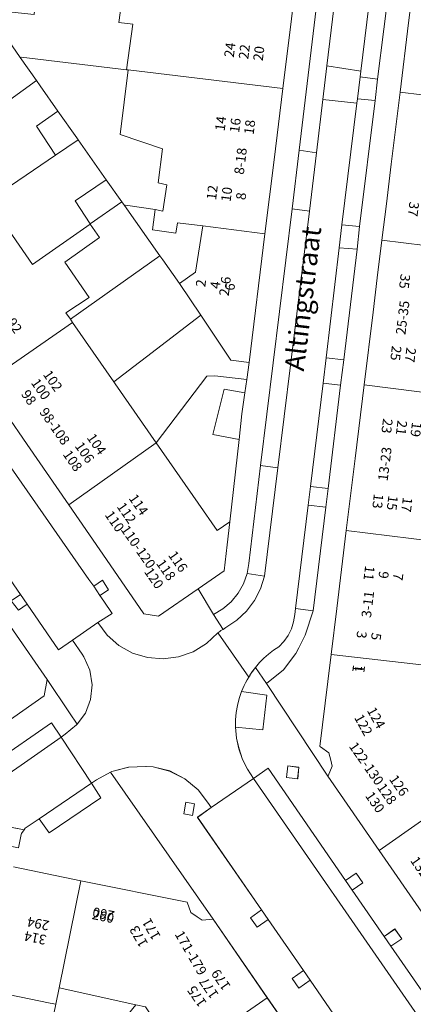
# Model space of a CAD drawing. Units: metres. Extents: x 80931 to 85533, y 454603 to 458423.
# Drawn here: x 83370 to 83411, y 455739 to 455840 of the extents above; entities that cross this region are included whole.
import ezdxf
from ezdxf.enums import TextEntityAlignment as Align

# ---------------------------------------------------------------- set-up
doc = ezdxf.new("R2010")
doc.units = ezdxf.units.M
doc.header["$MEASUREMENT"] = 0
for name, color, linetype, lineweight in [('Begroeid terreindeel_groenvoorziening_0', 7, 'Continuous', 0), ('Nummeraanduiding', 7, 'Continuous', 0), ('Nummeraanduidingreeks', 7, 'Continuous', 0), ('Onbegroeid terreindeel_erf_0', 7, 'Continuous', 0), ('Onbegroeid terreindeel_onverhard_0', 7, 'Continuous', 0), ('Openbare ruimte label_Weg', 7, 'Continuous', 0), ('Pand_0', 7, 'Continuous', 0), ('Scheiding_0', 7, 'Continuous', 0), ('Wegdeel_open verharding_0', 7, 'Continuous', 0), ('Wegdeel_open verharding_betonstraatstenen_0', 7, 'Continuous', 0), ('Wegdeel_open verharding_gebakken klinkers_0', 7, 'Continuous', 0), ('Wegdeel_open verharding_gebakken klinkers_verkeersdrempel_0', 7, 'Continuous', 0), ('Wegdeel_open verharding_tegels_0', 7, 'Continuous', 0)]:
    doc.layers.add(name, color=color, linetype=linetype, lineweight=lineweight)

# ---------------------------------------------------------------- blocks, each defined once
blk = doc.blocks.new('BGT_lev_stadsdelen_Haagse Hout_REALDWG_1_FMEBLOCK290')
at = {"layer": 'Wegdeel_open verharding_tegels_0'}
for points in [[(2.01, 2.24), (-0.41, 5.73), (-1.57, 4.93), (-2.26, 5.91), (-1.1, 6.73), (-4.72, 11.96), (-5.86, 11.17), (-6.52, 12.15), (-5.41, 12.95), (-11.99, 22.45), (-10.56, 23.47), (-10.86, 23.88), (-11.92, 25.28), (-13.27, 26.41), (-14.84, 27.2), (-16.55, 27.62), (-17.26, 27.68), (-17.3, 27.68), (-19.05, 27.61), (-20.78, 27.14), (-20.91, 27.07), (-10.38, 11.99), (-4.81, 3.95), (-0.45, -2.35), (3.92, -8.65), (8.27, -14.93), (12.79, -21.46), (17.1, -27.68), (20.91, -25.04), (16.2, -18.25), (15.05, -19.05), (14.37, -18.06), (15.51, -17.25), (13.09, -13.75), (11.96, -14.54), (11.25, -13.56), (12.39, -12.75), (8.07, -6.51), (6.93, -7.31), (6.21, -6.32), (7.37, -5.51), (2.71, 1.23), (1.55, 0.44), (0.86, 1.43)], [(-12.5, 22.65), (-13.38, 22.8), (-13.17, 23.99), (-12.3, 23.83)]]:
    blk.add_lwpolyline(points, close=True, dxfattribs=at)
blk = doc.blocks.new('BGT_lev_stadsdelen_Haagse Hout_REALDWG_1_FMEBLOCK574')
at = {"layer": 'Wegdeel_open verharding_tegels_0'}
for points in [[(-0.89, 4.33), (-5.27, 10.66), (-10.54, 18.26), (-16.84, 27.78), (-17.96, 29.43), (-18.11, 29.24), (-18.26, 29.05), (-18.4, 28.85), (-18.53, 28.64), (-18.66, 28.44), (-18.83, 28.15), (-18.98, 27.86), (-19.13, 27.56), (-19.27, 27.26), (-19.39, 26.96), (-16.79, 26.57), (-17.22, 23.01), (-20.01, 23.3), (-19.91, 22.17), (-19.66, 21.06), (-19.29, 19.99), (-18.78, 18.98), (-18.16, 18.03), (-16.67, 19.09), (-8.71, 7.58), (-7.64, 8.32), (-6.95, 7.34), (-8.03, 6.59), (-4.73, 1.82), (-3.64, 2.59), (-2.94, 1.59), (-4.05, 0.82), (-0.57, -4.2), (0.53, -3.46), (1.2, -4.42), (0.1, -5.18), (4.07, -10.93), (5.21, -10.16), (5.89, -11.15), (4.76, -11.93), (8.22, -16.93), (9.34, -16.18), (10.01, -17.17), (8.91, -17.93), (12.54, -23.18), (13.65, -22.42), (14.33, -23.39), (13.21, -24.16), (15.78, -27.87), (14.38, -28.87), (14.67, -29.31), (14.75, -29.43), (20.01, -25.79), (17.14, -21.7), (12.11, -14.43), (7.72, -8.1), (3.43, -1.91)], [(-14.79, 18.13), (-14.66, 19.32), (-13.5, 19.18), (-13.63, 17.99)]]:
    blk.add_lwpolyline(points, close=True, dxfattribs=at)
blk = doc.blocks.new('BGT_lev_stadsdelen_Haagse Hout_REALDWG_1_FMEBLOCK1156')
at = {"layer": 'Wegdeel_open verharding_0'}
for points in [[(-9.18, 2.72), (-8.84, 2.42), (-8.82, 2.12), (-9.1, 0.9), (8.61, -2.71), (8.9, -1.33), (8.93, -1.22), (9.18, -0.86)], [(-2.4, -0.21), (-2.76, 0.15), (-2.8, 0.66), (-2.51, 1.08), (-2.01, 1.2), (-1.74, 1.09), (-1.53, 0.88), (-1.42, 0.61), (-1.42, 0.31), (-1.53, 0.04), (-1.73, -0.17), (-2, -0.29), (-2.29, -0.3)]]:
    blk.add_lwpolyline(points, close=True, dxfattribs=at)
blk = doc.blocks.new('BGT_lev_stadsdelen_Haagse Hout_REALDWG_1_FMEBLOCK1359')
at = {"layer": 'Pand_0'}
for points in [[(16.7, 9.78), (17.41, 15.84), (17.07, 15.88), (11.02, 16.63), (8.82, 16.9), (1.45, 17.8), (-6.1, 18.71), (-8.28, 18.97), (-9.56, 19.13), (-13.96, 19.66), (-14.36, 16.45), (-17.41, -8.49), (-16.62, -8.59), (-12.22, -9.19), (-3.45, -10.37), (-3.81, -12.9), (-2.36, -13.07), (-3, -17.75), (-2.85, -17.77), (13.06, -19.66), (13.94, -12.51), (15.05, -3.56)], [(-0.35, 10.64), (4.12, 10.2), (3.41, 5.38), (-0.99, 5.9)], [(-1.89, 3.14), (2.69, 2.72), (2, -2.93), (-2.47, -2.41)]]:
    blk.add_lwpolyline(points, close=True, dxfattribs=at)
blk = doc.blocks.new('BGT_lev_stadsdelen_Haagse Hout_REALDWG_1_FMEBLOCK1456')
at = {"layer": 'Onbegroeid terreindeel_erf_0'}
for points in [[(43.446, -14.4775), (43.911, -10.5295), (41.756, -7.5015), (40.074, -5.1395), (35.586, 1.1655), (31.114, 7.4465), (26.665, 13.6955), (24.494, 16.7455), (23.729, 17.8205), (22.573, 19.4435), (23.956, 26.2365), (23.378, 26.3545), (17.035, 27.6455), (10.113, 29.0555), (3.388, 30.4245), (4.272, 34.7685), (3.606, 35.0625), (2.722, 35.4535), (1.619, 35.9415), (-2.329, 28.9525), (-7.823, 23.1075), (-10.886, 20.9635), (-12.989, 19.5185), (-15.936, 17.4295), (-22.918, 15.0435), (-30.18, 13.9385), (-30.103, 12.7365), (-30.042, 11.7945), (-29.965, 10.5885), (-26.979, 10.0265), (-28.249, 3.2725), (-29.469, -3.2145), (-30.69, -9.7055), (-31.91, -16.1905), (-33.132, -22.6925), (-34.414, -29.5075), (-34.609, -30.5395), (-38.737, -29.7605), (-38.543, -28.7305), (-39.625, -28.5275), (-40.124, -31.1475), (-43.911, -31.7305), (-43.236, -32.7275), (-41.341, -35.5295), (-41.249, -35.6625), (-41.055, -35.9415), (-31.665, -33.8665), (-27.698, -33.1015), (-26.075, -32.7885), (-22.043, -32.1465), (-18.144, -31.5255), (-16.483, -31.2615), (-12.399, -30.7825), (-6.835, -30.1305), (-2.993, -29.8395), (2.851, -29.3975), (4.059, -29.3445), (6.112, -29.3025), (6.528, -29.2945), (10.419, -29.2155), (15.704, -29.1875), (23.491, -29.3495), (23.985, -29.3765), (27.457, -29.5695), (32.805, -29.9625), (41.547, -30.6065), (41.938, -27.2845), (42.497, -22.5425), (42.89, -19.1965)], [(-4.777, 16.4555), (-2.567, 17.5545), (-1.656, 16.2535), (4.867, 20.8175), (8.916, 15.0295), (12.626, 9.7275), (16.149, 4.6925), (20.386, -1.3625), (15.778, -4.3945), (11.693, -7.0815), (7.627, -1.2715), (4.104, 3.7635), (0.394, 9.0665)], [(-7.682, -12.0895), (-11.358, -6.3875), (-15.08, -0.6145), (-18.692, 4.9885), (-12.003, 9.3005), (-12.863, 10.6365), (-11.012, 12.2655), (-6.341, 5.0195), (-2.619, -0.7535), (1.057, -6.4565), (4.553, -11.8795), (0.461, -14.6865), (-4.024, -17.7635)]]:
    blk.add_lwpolyline(points, close=True, dxfattribs=at)

msp = doc.modelspace()

# ---------------------------------------------------------------- linework, layer by layer
at = {"layer": 'Begroeid terreindeel_groenvoorziening_0'}
for points in [[(83404.917, 455831.506), (83406.713, 455831.332), (83406.959, 455833.527), (83405.196, 455833.772)], [(83403.026, 455816.228), (83404.868, 455816.089), (83405.128, 455818.423), (83403.299, 455818.575)], [(83401.373, 455802.336), (83403.181, 455802.122), (83403.502, 455804.745), (83401.687, 455804.943)], [(83399.839, 455789.82), (83401.65, 455789.599), (83401.887, 455791.537), (83400.093, 455791.737)], [(83395.606, 455770.315), (83393.008, 455770.703), (83392.767, 455769.995), (83392.583, 455769.271), (83392.458, 455768.533), (83392.392, 455767.789), (83392.387, 455767.041), (83395.181, 455766.757)]]:
    msp.add_lwpolyline(points, close=True, dxfattribs=at)
at = {"layer": 'Onbegroeid terreindeel_erf_0'}
for points in [[(83381.824, 455839.165), (83380.38, 455839.332), (83380.734, 455841.866), (83371.969, 455843.05), (83371.691, 455840.16), (83366.771, 455840.682), (83368.118, 455838.773), (83370.246, 455835.759), (83370.346, 455835.78), (83381.184, 455834.489)], [(83371.931, 455833.372), (83370.246, 455835.759), (83368.118, 455838.773), (83359.014, 455832.487), (83362.908, 455826.883)], [(83381.335, 455834.471), (83381.184, 455834.489), (83370.346, 455835.78), (83370.246, 455835.759), (83371.931, 455833.372), (83372.297, 455832.854), (83374.136, 455830.248), (83376.084, 455827.488), (83376.217, 455827.299), (83379.106, 455823.206), (83380.705, 455820.941), (83380.963, 455820.575), (83381.063, 455820.609), (83384.127, 455820.159), (83384.928, 455819.998), (83385.337, 455822.669), (83384.418, 455822.887), (83384.882, 455826.382), (83380.544, 455827.859)], [(83371.919, 455828.686), (83374.136, 455830.248), (83372.297, 455832.854), (83371.931, 455833.372), (83362.908, 455826.883), (83363.126, 455826.57), (83366.964, 455821.048), (83373.885, 455825.724)], [(83375.906, 455821.034), (83379.106, 455823.206), (83376.217, 455827.299), (83373.885, 455825.724), (83366.964, 455821.048), (83367.368, 455820.466), (83371.51, 455814.507), (83377.435, 455818.652), (83377.456, 455818.667)], [(83384.62, 455815.394), (83380.963, 455820.575), (83380.705, 455820.941), (83377.456, 455818.667), (83377.435, 455818.652), (83378.411, 455817.275), (83374.834, 455814.749), (83377.356, 455811.13), (83374.944, 455809.566), (83375.418, 455808.885)], [(83389.025, 455818.468), (83386.432, 455818.8), (83386.247, 455817.734), (83383.858, 455818.079), (83384.127, 455820.159), (83381.063, 455820.609), (83380.963, 455820.575), (83384.62, 455815.394), (83384.897, 455815.002), (83386.628, 455812.55), (83388.273, 455813.736)], [(83388.807, 455809.308), (83386.628, 455812.55), (83384.897, 455815.002), (83384.62, 455815.394), (83375.418, 455808.885), (83375.635, 455808.572), (83379.882, 455802.461), (83381.926, 455804.029), (83383.25, 455805.045)], [(83393.773, 455804.447), (83391.899, 455804.71), (83388.807, 455809.308), (83383.25, 455805.045), (83381.926, 455804.029), (83379.882, 455802.461), (83380.027, 455802.252), (83384.221, 455796.217), (83389.417, 455803.041), (83390.256, 455803.093), (83393.532, 455802.724)], [(83392.739, 455796.57), (83390.055, 455797.06), (83391.219, 455801.737), (83393.336, 455801.328), (83393.532, 455802.724), (83390.256, 455803.093), (83389.417, 455803.041), (83384.221, 455796.217), (83388.525, 455790.024), (83390.484, 455787.215), (83391.782, 455788.12)], [(83382.138, 455738.564), (83374.253, 455740.306), (83373.91, 455738.625), (83372.527, 455731.832), (83373.683, 455730.209), (83374.448, 455729.134), (83375.463, 455730.379), (83373.862, 455731.732), (83375.118, 455733.483), (83376.866, 455732.099)]]:
    msp.add_lwpolyline(points, close=True, dxfattribs=at)
at = {"layer": 'Onbegroeid terreindeel_onverhard_0'}
for points in [[(83377.821, 455781.503), (83378.443, 455780.541), (83379.331, 455781.139), (83378.699, 455782.116)], [(83370.96, 455779.679), (83370.279, 455780.664), (83369.344, 455780.018), (83370.065, 455779.035)], [(83397.743, 455763.063), (83397.612, 455761.874), (83398.764, 455761.734), (83398.896, 455762.923)], [(83387.95, 455757.996), (83388.153, 455759.174), (83387.286, 455759.338), (83387.075, 455758.147)], [(83403.685, 455751.326), (83404.368, 455750.338), (83405.445, 455751.082), (83404.762, 455752.068)], [(83395.731, 455747.302), (83395.042, 455748.297), (83393.934, 455747.49), (83394.593, 455746.514)], [(83407.666, 455745.564), (83408.353, 455744.569), (83409.463, 455745.335), (83408.76, 455746.34)], [(83400.042, 455741.078), (83399.349, 455742.079), (83398.196, 455741.258), (83398.886, 455740.278)]]:
    msp.add_lwpolyline(points, close=True, dxfattribs=at)
at = {"layer": 'Pand_0'}
for points in [[(83409.293, 455832.196), (83420.439, 455830.834), (83421.048, 455835.752), (83422.404, 455835.534), (83422.475, 455836.064), (83425.913, 455835.666), (83426.008, 455837.46), (83427.022, 455837.303), (83427.424, 455837.176), (83427.644, 455839.375), (83424.368, 455839.837), (83424.163, 455837.796), (83421.343, 455838.133), (83422.262, 455845.545), (83411.106, 455846.945), (83410.165, 455839.291)], [(83397.248, 455832.575), (83381.335, 455834.471), (83380.544, 455827.859), (83384.882, 455826.382), (83384.418, 455822.887), (83385.337, 455822.669), (83384.928, 455819.998), (83384.127, 455820.159), (83383.858, 455818.079), (83386.247, 455817.734), (83386.432, 455818.8), (83389.025, 455818.468), (83395.406, 455817.665), (83396.342, 455825.244)], [(83407.425, 455817.004), (83418.557, 455815.652), (83419.155, 455820.477), (83420.84, 455820.239), (83420.639, 455818.494), (83424.277, 455818.107), (83424.467, 455819.794), (83426.355, 455819.543), (83426.655, 455822.224), (83426.679, 455822.439), (83426.324, 455822.51), (83426.762, 455825.523), (83421.184, 455826.072), (83421.015, 455824.364), (83419.64, 455824.393), (83420.439, 455830.834), (83409.293, 455832.196), (83408.383, 455824.793), (83407.884, 455820.733)], [(83376.084, 455827.488), (83374.136, 455830.248), (83371.919, 455828.686), (83373.885, 455825.724), (83376.217, 455827.299)], [(83379.106, 455823.206), (83375.906, 455821.034), (83377.456, 455818.667), (83380.705, 455820.941)], [(83366.631, 455802.321), (83375.635, 455808.572), (83375.418, 455808.885), (83374.944, 455809.566), (83377.356, 455811.13), (83374.834, 455814.749), (83378.411, 455817.275), (83377.435, 455818.652), (83371.51, 455814.507), (83367.368, 455820.466), (83358.399, 455814.234), (83362.546, 455808.233)], [(83389.025, 455818.468), (83388.273, 455813.736), (83386.628, 455812.55), (83388.807, 455809.308), (83391.899, 455804.71), (83393.773, 455804.447), (83395.406, 455817.665)], [(83405.603, 455802.178), (83416.71, 455800.75), (83417.324, 455805.703), (83419.48, 455805.609), (83419.625, 455806.363), (83421.926, 455806.147), (83422.11, 455807.932), (83423.73, 455807.677), (83426.328, 455807.269), (83426.917, 455809.613), (83422.439, 455810.243), (83422.237, 455808.854), (83419.474, 455809.305), (83419.29, 455807.947), (83417.635, 455808.213), (83418.557, 455815.652), (83407.425, 455817.004), (83406.95, 455813.139), (83406.519, 455809.631)], [(83375.247, 455789.854), (83384.221, 455796.217), (83380.027, 455802.252), (83379.882, 455802.461), (83375.635, 455808.572), (83366.631, 455802.321), (83370.976, 455796.033)], [(83403.764, 455787.221), (83414.865, 455785.865), (83415.78, 455793.245), (83416.71, 455800.75), (83405.603, 455802.178), (83404.673, 455794.617)], [(83393.036, 455799.192), (83393.336, 455801.328), (83391.219, 455801.737), (83390.055, 455797.06), (83392.739, 455796.57)], [(83375.247, 455789.854), (83379.508, 455783.687), (83382.976, 455778.669), (83384.475, 455778.424), (83388.53, 455781.235), (83391.205, 455783.089), (83391.505, 455785.751), (83391.782, 455788.12), (83390.484, 455787.215), (83388.525, 455790.024), (83384.221, 455796.217)], [(83402.199, 455774.492), (83413.287, 455773.228), (83415.563, 455772.832), (83424.128, 455771.778), (83426.677, 455771.379), (83426.68, 455771.4), (83427.185, 455774.734), (83427.642, 455777.751), (83427.674, 455778.018), (83416.851, 455779.389), (83416.696, 455777.861), (83418.524, 455777.677), (83418.278, 455776.698), (83423.985, 455776.095), (83423.758, 455774.218), (83415.887, 455775.375), (83416.162, 455777.539), (83413.876, 455777.891), (83414.865, 455785.865), (83403.764, 455787.221), (83402.779, 455779.209)], [(83356.181, 455776.977), (83360.593, 455770.612), (83363.776, 455766.205), (83366.034, 455765.737), (83366.096, 455765.652), (83372.715, 455770.256), (83373.026, 455771.929), (83369.56, 455776.929), (83365.284, 455783.098)], [(83407.124, 455754.407), (83415.504, 455760.244), (83414.286, 455761.933), (83414.978, 455762.453), (83413.648, 455764.443), (83413.363, 455766.32), (83413.07, 455768.245), (83413.318, 455770.392), (83412.984, 455770.412), (83413.287, 455773.228), (83402.199, 455774.492), (83401.858, 455771.717), (83401.038, 455765.045), (83401.097, 455765.04), (83401.976, 455764.401), (83402.157, 455763.653), (83402.308, 455763.028), (83401.886, 455762.046), (83401.857, 455762.009)], [(83415.832, 455741.837), (83424.153, 455747.483), (83422.367, 455750.025), (83423.215, 455750.714), (83420.821, 455754.099), (83417.78, 455758.4), (83417.147, 455757.966), (83415.811, 455759.818), (83415.504, 455760.244), (83407.124, 455754.407), (83411.507, 455748.08)], [(83386.643, 455733.043), (83395.644, 455739.291), (83390.071, 455747.337), (83388.958, 455747.236), (83388.456, 455747.578), (83387.801, 455748.023), (83387.411, 455749.079), (83376.489, 455751.29), (83374.253, 455740.306), (83382.138, 455738.564), (83383.129, 455738.345)], [(83395.373, 455720.414), (83404.37, 455726.691), (83400.005, 455732.993), (83395.644, 455739.291), (83386.643, 455733.043), (83388.67, 455729.984), (83388.037, 455729.55), (83390.318, 455726.187), (83392.516, 455722.947), (83393.288, 455723.47)]]:
    msp.add_lwpolyline(points, close=True, dxfattribs=at)
msp.add_lwpolyline([(83366.989, 455740.034), (83373.332, 455738.743), (83373.91, 455738.625), (83374.253, 455740.306), (83376.489, 455751.29), (83369.583, 455752.704)], dxfattribs=at)
at = {"layer": 'Scheiding_0'}
for p, q in [((83393.773, 455804.447), (83393.532, 455802.724)), ((83393.532, 455802.724), (83393.336, 455801.328)), ((83392.739, 455796.57), (83391.782, 455788.12))]:
    msp.add_line(p, q, dxfattribs=at)
at = {"layer": 'Wegdeel_open verharding_betonstraatstenen_0'}
msp.add_lwpolyline([(83377.578, 455761.308), (83372.219, 455757.651), (83373.234, 455756.209), (83378.554, 455759.806)], close=True, dxfattribs=at)
at = {"layer": 'Wegdeel_open verharding_gebakken klinkers_0'}
for points in [[(83409.754, 455870.622), (83410.048, 455872.984), (83411.904, 455887.99), (83408.368, 455888.563), (83408.358, 455888.367), (83408.344, 455888.172), (83408.325, 455887.977), (83408.302, 455887.783), (83408.274, 455887.589), (83406.928, 455876.697), (83404.461, 455856.221), (83403.79, 455851.191), (83402.651, 455842.258), (83401.767, 455834.88), (83405.267, 455834.353), (83407.079, 455849.175), (83407.379, 455851.371)], [(83406.959, 455833.527), (83408.905, 455848.934), (83407.079, 455849.175), (83405.267, 455834.353), (83405.196, 455833.772)], [(83398.935, 455826.223), (83400.698, 455825.96), (83401.355, 455831.443), (83401.767, 455834.88), (83402.651, 455842.258), (83400.884, 455842.509)], [(83401.373, 455802.336), (83401.687, 455804.943), (83403.026, 455816.228), (83403.299, 455818.575), (83404.86, 455831.053), (83401.355, 455831.443), (83400.698, 455825.96), (83399.964, 455819.976), (83396.716, 455793.655), (83395.348, 455782.55), (83394.954, 455781.248), (83394.339, 455780.035), (83393.523, 455778.948), (83392.53, 455778.019), (83391.39, 455777.277), (83391.101, 455777.078), (83390.991, 455777.015), (83390.883, 455776.947), (83390.778, 455776.874), (83390.676, 455776.798), (83390.578, 455776.717), (83390.609, 455776.673), (83393.737, 455772.182), (83393.867, 455772.389), (83394.001, 455772.592), (83394.142, 455772.791), (83394.287, 455772.987), (83394.437, 455773.179), (83394.855, 455773.663), (83395.305, 455774.118), (83395.785, 455774.54), (83396.293, 455774.928), (83396.827, 455775.28), (83397.346, 455775.832), (83397.78, 455776.453), (83398.118, 455777.132), (83398.353, 455777.852), (83398.48, 455778.599), (83398.546, 455779.211), (83399.839, 455789.82), (83400.093, 455791.737)], [(83405.128, 455818.423), (83406.713, 455831.332), (83404.917, 455831.506), (83404.86, 455831.053), (83403.299, 455818.575)], [(83398.204, 455820.219), (83399.964, 455819.976), (83400.698, 455825.96), (83398.935, 455826.223)], [(83394.941, 455793.877), (83396.716, 455793.655), (83399.964, 455819.976), (83398.204, 455820.219)], [(83403.502, 455804.745), (83404.868, 455816.089), (83403.026, 455816.228), (83401.687, 455804.943)], [(83401.887, 455791.537), (83403.181, 455802.122), (83401.373, 455802.336), (83400.093, 455791.737)], [(83393.564, 455782.825), (83395.348, 455782.55), (83396.716, 455793.655), (83394.941, 455793.877), (83393.742, 455783.822)], [(83400.353, 455778.991), (83401.65, 455789.599), (83399.839, 455789.82), (83398.546, 455779.211)], [(83395.348, 455782.55), (83393.564, 455782.825), (83393.199, 455781.759), (83392.65, 455780.775), (83391.937, 455779.904), (83391.08, 455779.173), (83390.107, 455778.605), (83391.101, 455777.078), (83391.39, 455777.277), (83392.53, 455778.019), (83393.523, 455778.948), (83394.339, 455780.035), (83394.954, 455781.248)], [(83399.519, 455776.476), (83400.353, 455778.991), (83398.546, 455779.211), (83398.48, 455778.599), (83398.353, 455777.852), (83398.118, 455777.132), (83397.78, 455776.453), (83397.346, 455775.832), (83396.827, 455775.28), (83396.293, 455774.928), (83395.785, 455774.54), (83395.305, 455774.118), (83394.855, 455773.663), (83394.437, 455773.179), (83395.56, 455771.525), (83397.324, 455772.927), (83398.591, 455774.596), (83398.88, 455775.182)], [(83345.577, 455767.709), (83345.211, 455765.942), (83365.912, 455761.734), (83367.344, 455761.708), (83368.727, 455762.076), (83369.028, 455762.215), (83370.362, 455763.14), (83374.453, 455766.017), (83373.475, 455767.495), (83372.565, 455766.871), (83368.423, 455764.014), (83367.554, 455763.544), (83366.57, 455763.458), (83366.412, 455763.482)], [(83345.211, 455765.942), (83344.095, 455760.557), (83344.395, 455760.687), (83346.176, 455761.025), (83347.987, 455760.965), (83352.289, 455760.084), (83370.651, 455756.506), (83370.773, 455756.678), (83372.219, 455757.651), (83377.578, 455761.308), (83374.453, 455766.017), (83370.362, 455763.14), (83369.028, 455762.215), (83368.727, 455762.076), (83367.344, 455761.708), (83365.912, 455761.734)], [(83426.778, 455714.873), (83428.18, 455715.874), (83425.613, 455719.589), (83424.941, 455720.561), (83421.309, 455725.818), (83420.622, 455726.813), (83417.163, 455731.819), (83416.473, 455732.818), (83412.5, 455738.567), (83411.825, 455739.545), (83408.353, 455744.569), (83407.666, 455745.564), (83404.368, 455750.338), (83403.685, 455751.326), (83395.726, 455762.84), (83394.239, 455761.774)], [(83395.042, 455748.297), (83395.731, 455747.302), (83399.349, 455742.079), (83400.042, 455741.078), (83402.46, 455737.588), (83403.159, 455736.579), (83407.828, 455729.838), (83408.525, 455728.831), (83412.848, 455722.591), (83413.541, 455721.591), (83415.961, 455718.097), (83416.657, 455717.092), (83421.36, 455710.302), (83427.15, 455714.312), (83427.067, 455714.431), (83426.778, 455714.873), (83394.239, 455761.774), (83389.891, 455758.811), (83388.465, 455757.792)]]:
    msp.add_lwpolyline(points, close=True, dxfattribs=at)
msp.add_lwpolyline([(83363.385, 455790.641), (83370.279, 455780.664), (83370.96, 455779.679), (83374.206, 455774.982), (83375.617, 455775.976), (83378.225, 455777.778), (83379.715, 455778.712), (83378.84, 455779.978), (83378.443, 455780.541), (83377.821, 455781.503), (83377.294, 455782.198), (83369.322, 455793.637)], dxfattribs=at)
at = {"layer": 'Wegdeel_open verharding_gebakken klinkers_verkeersdrempel_0'}
for points in [[(83404.86, 455831.053), (83404.917, 455831.506), (83405.196, 455833.772), (83405.267, 455834.353), (83401.767, 455834.88), (83401.355, 455831.443)], [(83393.008, 455770.703), (83393.133, 455771.009), (83393.268, 455771.31), (83393.414, 455771.606), (83393.57, 455771.897), (83393.737, 455772.182), (83390.609, 455776.673), (83390.578, 455776.717), (83389.412, 455775.613), (83388.041, 455774.777), (83386.525, 455774.247), (83384.932, 455774.047), (83383.333, 455774.184), (83381.797, 455774.653), (83380.394, 455775.434), (83379.185, 455776.491), (83378.225, 455777.778), (83375.617, 455775.976), (83376.616, 455774.53), (83376.793, 455774.262), (83377.414, 455772.886), (83377.654, 455771.395), (83377.496, 455769.894), (83376.95, 455768.486), (83376.119, 455767.357), (83376.055, 455767.27), (83374.874, 455766.33), (83374.453, 455766.017), (83377.578, 455761.308), (83377.983, 455761.573), (83378.085, 455761.644), (83379.546, 455762.418), (83379.669, 455762.483), (83381.4, 455762.952), (83383.152, 455763.024), (83383.192, 455763.026), (83383.907, 455762.968), (83385.615, 455762.548), (83387.184, 455761.754), (83388.535, 455760.627), (83389.597, 455759.225), (83389.891, 455758.811), (83394.239, 455761.774), (83393.616, 455762.721), (83393.112, 455763.736), (83392.736, 455764.805), (83392.493, 455765.913), (83392.387, 455767.041), (83392.392, 455767.789), (83392.458, 455768.533), (83392.583, 455769.271), (83392.767, 455769.995)]]:
    msp.add_lwpolyline(points, close=True, dxfattribs=at)
at = {"layer": 'Wegdeel_open verharding_tegels_0'}
for points in [[(83408.905, 455848.934), (83406.959, 455833.527), (83406.713, 455831.332), (83405.128, 455818.423), (83404.868, 455816.089), (83403.502, 455804.745), (83403.181, 455802.122), (83401.887, 455791.537), (83401.65, 455789.599), (83400.353, 455778.991), (83399.519, 455776.476), (83398.88, 455775.182), (83398.591, 455774.596), (83397.324, 455772.927), (83395.56, 455771.525), (83401.857, 455762.009), (83401.886, 455762.046), (83402.308, 455763.028), (83402.157, 455763.653), (83401.976, 455764.401), (83401.097, 455765.04), (83401.038, 455765.045), (83401.858, 455771.717), (83402.199, 455774.492), (83402.779, 455779.209), (83403.764, 455787.221), (83404.673, 455794.617), (83405.603, 455802.178), (83406.519, 455809.631), (83406.95, 455813.139), (83407.425, 455817.004), (83407.884, 455820.733), (83408.383, 455824.793), (83409.293, 455832.196), (83410.165, 455839.291), (83411.106, 455846.945)], [(83398.131, 455839.729), (83397.248, 455832.575), (83396.342, 455825.244), (83395.406, 455817.665), (83393.773, 455804.447), (83393.532, 455802.724), (83393.336, 455801.328), (83393.036, 455799.192), (83392.739, 455796.57), (83391.782, 455788.12), (83391.505, 455785.751), (83391.205, 455783.089), (83388.53, 455781.235), (83390.107, 455778.605), (83391.08, 455779.173), (83391.937, 455779.904), (83392.65, 455780.775), (83393.199, 455781.759), (83393.564, 455782.825), (83393.742, 455783.822), (83394.941, 455793.877), (83398.204, 455820.219), (83398.935, 455826.223), (83400.884, 455842.509)], [(83369.322, 455793.637), (83377.294, 455782.198), (83377.821, 455781.503), (83378.699, 455782.116), (83379.331, 455781.139), (83378.443, 455780.541), (83378.84, 455779.978), (83379.715, 455778.712), (83378.225, 455777.778), (83379.185, 455776.491), (83380.394, 455775.434), (83381.797, 455774.653), (83383.333, 455774.184), (83384.932, 455774.047), (83386.525, 455774.247), (83388.041, 455774.777), (83389.412, 455775.613), (83390.578, 455776.717), (83390.676, 455776.798), (83390.778, 455776.874), (83390.883, 455776.947), (83390.991, 455777.015), (83391.101, 455777.078), (83390.107, 455778.605), (83388.53, 455781.235), (83384.475, 455778.424), (83382.976, 455778.669), (83379.508, 455783.687), (83375.247, 455789.854), (83370.976, 455796.033), (83366.631, 455802.321)], [(83369.344, 455780.018), (83370.279, 455780.664), (83363.385, 455790.641)], [(83369.56, 455776.929), (83373.026, 455771.929), (83375.317, 455768.512), (83376.119, 455767.357), (83376.95, 455768.486), (83377.496, 455769.894), (83377.654, 455771.395), (83377.414, 455772.886), (83376.793, 455774.262), (83376.616, 455774.53), (83375.617, 455775.976), (83374.206, 455774.982), (83370.96, 455779.679), (83370.065, 455779.035)], [(83369.583, 455752.704), (83376.489, 455751.29), (83387.411, 455749.079), (83387.801, 455748.023), (83388.456, 455747.578), (83388.958, 455747.236), (83390.071, 455747.337), (83379.546, 455762.418), (83378.085, 455761.644), (83377.983, 455761.573), (83377.578, 455761.308), (83378.554, 455759.806), (83373.234, 455756.209), (83372.219, 455757.651), (83370.773, 455756.678), (83370.651, 455756.506), (83370.395, 455756.145), (83370.366, 455756.035), (83370.078, 455754.654)]]:
    msp.add_lwpolyline(points, dxfattribs=at)
msp.add_lwpolyline([(83372.565, 455766.871), (83373.475, 455767.495), (83374.453, 455766.017), (83374.874, 455766.33), (83376.055, 455767.27), (83376.119, 455767.357), (83375.317, 455768.512), (83373.026, 455771.929), (83372.715, 455770.256), (83366.096, 455765.652), (83366.034, 455765.737), (83363.776, 455766.205), (83362.99, 455766.368), (83362.972, 455766.28), (83348.946, 455769.186), (83346.009, 455769.794), (83345.577, 455767.709), (83366.412, 455763.482), (83366.57, 455763.458), (83367.554, 455763.544), (83368.423, 455764.014)], close=True, dxfattribs=at)

# ---------------------------------------------------------------- block references
at = {"layer": 'Onbegroeid terreindeel_erf_0'}
msp.add_blockref('BGT_lev_stadsdelen_Haagse Hout_REALDWG_1_FMEBLOCK1456', (83349.954, 455712.389), dxfattribs=at)
at = {"layer": 'Pand_0'}
msp.add_blockref('BGT_lev_stadsdelen_Haagse Hout_REALDWG_1_FMEBLOCK1359', (83384.188, 455852.236), dxfattribs=at)
at = {"layer": 'Wegdeel_open verharding_0'}
msp.add_blockref('BGT_lev_stadsdelen_Haagse Hout_REALDWG_1_FMEBLOCK1156', (83361.47, 455757.369), dxfattribs=at)
at = {"layer": 'Wegdeel_open verharding_tegels_0'}
for name, p in [('BGT_lev_stadsdelen_Haagse Hout_REALDWG_1_FMEBLOCK574', (83412.399, 455743.746)), ('BGT_lev_stadsdelen_Haagse Hout_REALDWG_1_FMEBLOCK290', (83400.453, 455735.345))]:
    msp.add_blockref(name, p, dxfattribs=at)

# ---------------------------------------------------------------- texts
at = {"layer": 'Nummeraanduiding'}
for s, rotation, p in [('24', 82.92, (83391.921, 455836.509)), ('22', 82.92, (83393.41, 455836.324)), ('20', 82.92, (83394.899, 455836.139)), ('14', 82.92, (83390.983, 455828.954)), ('16', 82.92, (83392.472, 455828.769)), ('18', 82.92, (83393.96, 455828.584)), ('12', 82.92, (83390.104, 455821.876)), ('10', 82.92, (83391.593, 455821.691)), ('8', 82.92, (83393.081, 455821.506)), ('37', 263.05, (83410.535, 455820.201)), ('35', 263.05, (83409.632, 455812.789)), ('2', 82.92, (83388.949, 455812.574)), ('4', 82.92, (83390.438, 455812.389)), ('6', 82.92, (83391.926, 455812.204)), ('92', 304.76, (83369.571, 455808.174)), ('25', 263.05, (83408.734, 455805.423)), ('27', 263.05, (83410.223, 455805.242)), ('102', 304.76, (83373.501, 455802.51)), ('100', 304.76, (83372.268, 455801.655)), ('98', 304.76, (83371.036, 455800.8)), ('23', 263.05, (83407.823, 455797.954)), ('21', 263.05, (83409.312, 455797.773)), ('19', 263.05, (83410.801, 455797.591)), ('104', 304.76, (83378.007, 455796.015)), ('106', 304.76, (83376.775, 455795.16)), ('108', 304.76, (83375.543, 455794.305)), ('114', 304.76, (83382.316, 455789.805)), ('13', 263.05, (83406.883, 455790.239)), ('15', 263.05, (83408.372, 455790.058)), ('112', 304.76, (83381.084, 455788.95)), ('17', 263.05, (83409.861, 455789.876)), ('110', 304.76, (83379.852, 455788.095)), ('116', 304.76, (83386.364, 455783.972)), ('118', 304.76, (83385.132, 455783.117)), ('120', 304.76, (83383.899, 455782.262)), ('11', 263.05, (83405.983, 455782.859)), ('9', 263.05, (83407.472, 455782.677)), ('7', 263.05, (83408.961, 455782.496)), ('3', 263.05, (83405.212, 455776.538)), ('5', 263.05, (83406.701, 455776.356)), ('1', 263.05, (83404.789, 455773.068)), ('124', 299.02, (83406.723, 455767.946)), ('122', 299.02, (83405.412, 455767.218)), ('126', 304.87, (83409.069, 455760.991)), ('128', 304.87, (83407.838, 455760.134)), ('130', 304.87, (83406.608, 455759.276)), ('132', 304.87, (83411.24, 455752.628)), ('260', 168.44, (83378.85, 455748)), ('294', 168.34, (83372.135, 455747.012)), ('171', 120, (83383.839, 455746.385)), ('173', 120, (83382.54, 455745.635)), ('314', 168.34, (83371.832, 455745.543)), ('179', 124.71, (83390.976, 455741.201)), ('175', 124.71, (83388.509, 455739.493)), ('177', 124.71, (83389.742, 455740.347))]:
    msp.add_text(s, height=1, rotation=rotation, dxfattribs=at).set_placement(p, align=Align.MIDDLE)
at = {"layer": 'Nummeraanduidingreeks'}
for s, rotation, p in [('8-18', 83.033, (83393.024, 455825.103)), ('2-6', 83.033, (83391.43, 455812.262)), ('25-35', 82.947, (83409.679, 455809.042)), ('98-108', 304.951, (83373.696, 455797.843)), ('13-23', 82.947, (83407.849, 455794.032)), ('110-120', 304.951, (83382.282, 455785.469)), ('3-11', 82.947, (83406.093, 455779.634)), ('1', 82.947, (83405.285, 455773.004)), ('122-130', 304.951, (83405.722, 455763.237)), ('260', 348.41, (83378.749, 455747.511)), ('171-179', 300.281, (83387.682, 455743.827))]:
    msp.add_text(s, height=1, rotation=rotation, dxfattribs=at).set_placement(p, align=Align.MIDDLE)
at = {"layer": 'Openbare ruimte label_Weg'}
msp.add_text('Altingstraat', height=2, rotation=83.05259, dxfattribs=at).set_placement((83399.559, 455810.983), align=Align.MIDDLE)

doc.saveas('drawing.dxf')
